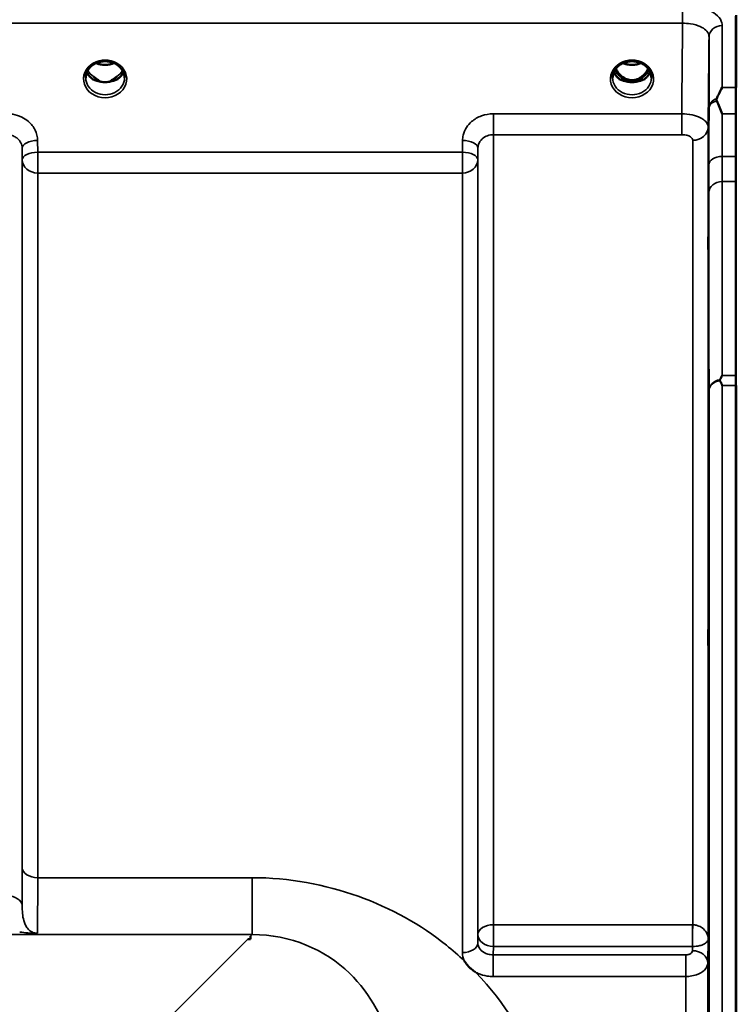
# Model space of a CAD drawing. Units: millimetres. Extents: x 0 to 9900, y 0 to 7000.
# Drawn here: x 2458 to 2620, y 3079 to 3302 of the extents above; entities that cross this region are included whole.
import ezdxf

# ---------------------------------------------------------------- set-up
doc = ezdxf.new("R2010")
doc.units = ezdxf.units.MM
doc.header["$LTSCALE"] = 33.333333
doc.layers.add('Visible (ISO)', color=7, linetype='Continuous', lineweight=50)
doc.layers.add('Visible Narrow (ISO)', color=7, linetype='Continuous', lineweight=35)

msp = doc.modelspace()

# ---------------------------------------------------------------- linework, layer by layer
at = {"layer": 'Visible (ISO)'}
for p, q in [((2620.11, 3302.86), (2620.11, 1890.83)), ((2620.19, 3303.06), (2620.19, 3286.67)), ((2474.72, 3288.34), (2475.64, 3288.34)), ((2475.64, 3288.09), (2475.6, 3288.09)), ((2475.64, 3288.34), (2475.64, 3288.09)), ((2478.44, 3288.34), (2479.35, 3288.34)), ((2478.44, 3288.34), (2478.44, 3288.09)), ((2478.47, 3288.09), (2478.44, 3288.09)), ((2594.22, 3288.34), (2595.26, 3288.34)), ((2595.26, 3288.09), (2595.1, 3288.09)), ((2595.26, 3288.34), (2595.26, 3288.09)), ((2597.82, 3288.34), (2598.85, 3288.34)), ((2597.82, 3288.34), (2597.82, 3288.09)), ((2597.97, 3288.09), (2597.82, 3288.09)), ((2620.19, 3219.09), (2620.19, 1974.6)), ((2510.04, 3094.13), (2510.04, 3093.48)), ((2510.04, 3093.48), (2509.39, 3093.48)), ((2510.04, 3093.48), (2510.04, 3093.47))]:
    msp.add_line(p, q, dxfattribs=at)
for centre, major_axis, ratio, start_param, end_param in [((2596.54, 3293.67), (0, 5.58), 0.770038, 2.094422, 2.498104), ((2596.54, 3293.67), (0, 5.58), 0.770038, 3.785081, 4.188764), ((2477.04, 3293.76), (0, 5.71), 0.770038, 2.598514, 2.817367), ((2477.04, 3291.71), (-4.4, 0), 0.866025, 1.246571, 1.895022), ((2477.04, 3293.76), (0, 5.71), 0.770038, 3.465818, 3.684789), ((2596.54, 3293.67), (0, 5.58), 0.770038, 2.498104, 2.839532), ((2596.54, 3291.65), (-4.3, 0), 0.866025, 1.268735, 1.872857), ((2596.54, 3293.67), (0, 5.58), 0.770038, 3.443654, 3.785081), ((2477.04, 3291.71), (4.4, 0), 0.866025, 4.492192, 4.932586), ((2596.54, 3291.71), (4.4, 0), 0.866025, 4.492192, 4.932586), ((2509.39, 3053.7), (40.22, 0), 0.989133, 1.554726, 1.570796)]:
    msp.add_ellipse(centre, major_axis=major_axis, ratio=ratio, start_param=start_param, end_param=end_param, dxfattribs=at)
for points, knots in [([(2474.56, 3291.99), (2474.85, 3292.16), (2475.16, 3292.3), (2475.82, 3292.51), (2476.16, 3292.58), (2476.86, 3292.65), (2477.21, 3292.65), (2477.91, 3292.58), (2478.26, 3292.51), (2478.91, 3292.3), (2479.23, 3292.16), (2479.52, 3291.99)], [-0.591429, -0.591429, -0.591429, -0.591429, -0.354857, -0.354857, -0.118286, -0.118286, 0.118286, 0.118286, 0.354857, 0.354857, 0.591429, 0.591429, 0.591429, 0.591429]), ([(2594.06, 3291.99), (2594.35, 3292.16), (2594.66, 3292.3), (2595.32, 3292.51), (2595.66, 3292.58), (2596.36, 3292.65), (2596.71, 3292.65), (2597.41, 3292.58), (2597.76, 3292.51), (2598.41, 3292.3), (2598.73, 3292.16), (2599.02, 3291.99)], [-0.591429, -0.591429, -0.591429, -0.591429, -0.354857, -0.354857, -0.118286, -0.118286, 0.118286, 0.118286, 0.354857, 0.354857, 0.591429, 0.591429, 0.591429, 0.591429]), ([(2472.64, 3288.88), (2472.64, 3289.12), (2472.66, 3289.36), (2472.77, 3289.83), (2472.85, 3290.07), (2473.07, 3290.52), (2473.2, 3290.73), (2473.51, 3291.14), (2473.69, 3291.34), (2474.1, 3291.69), (2474.32, 3291.85), (2474.56, 3291.99)], [1.5707963, 1.5707963, 1.5707963, 1.5707963, 1.7666699, 1.7666699, 1.9625434, 1.9625434, 2.1584169, 2.1584169, 2.3542904, 2.3542904, 2.5501639, 2.5501639, 2.5501639, 2.5501639]), ([(2475.02, 3292.22), (2475.28, 3292.11), (2475.56, 3292.02), (2476.29, 3291.84), (2476.76, 3291.8), (2477.69, 3291.83), (2478.15, 3291.91), (2478.74, 3292.1), (2478.9, 3292.16), (2479.05, 3292.22)], [0.4891808, 0.4891808, 0.4891808, 0.4891808, 0.5772423, 0.5772423, 0.7167004, 0.7167004, 0.8547813, 0.8547813, 0.9067155, 0.9067155, 0.9067155, 0.9067155]), ([(2479.52, 3291.99), (2479.76, 3291.85), (2479.98, 3291.69), (2480.38, 3291.34), (2480.56, 3291.14), (2480.87, 3290.73), (2481.01, 3290.52), (2481.22, 3290.07), (2481.3, 3289.83), (2481.41, 3289.36), (2481.44, 3289.12), (2481.44, 3288.88)], [-2.5501639, -2.5501639, -2.5501639, -2.5501639, -2.3542904, -2.3542904, -2.1584169, -2.1584169, -1.9625434, -1.9625434, -1.7666699, -1.7666699, -1.5707963, -1.5707963, -1.5707963, -1.5707963]), ([(2592.14, 3288.88), (2592.14, 3289.12), (2592.16, 3289.36), (2592.27, 3289.83), (2592.35, 3290.07), (2592.57, 3290.52), (2592.7, 3290.73), (2593.01, 3291.14), (2593.19, 3291.34), (2593.6, 3291.69), (2593.82, 3291.85), (2594.06, 3291.99)], [1.5707963, 1.5707963, 1.5707963, 1.5707963, 1.7666699, 1.7666699, 1.9625434, 1.9625434, 2.1584169, 2.1584169, 2.3542904, 2.3542904, 2.5501639, 2.5501639, 2.5501639, 2.5501639]), ([(2592.87, 3290.96), (2593.05, 3290.6), (2593.26, 3290.25), (2593.91, 3289.43), (2594.36, 3289.05), (2595.16, 3288.61), (2595.53, 3288.47), (2596.18, 3288.35), (2596.44, 3288.34), (2596.85, 3288.36), (2597, 3288.37), (2597.45, 3288.45), (2597.87, 3288.57), (2598.64, 3289.03), (2599.07, 3289.33), (2599.76, 3290.18), (2600, 3290.55), (2600.2, 3290.96)], [-3.19136, -3.19136, -3.19136, -3.19136, -2.781305, -2.781305, -2.121657, -2.121657, -1.623468, -1.623468, -1.290099, -1.290099, -1.103515, -1.103515, -0.709696, -0.709696, -0.464379, -0.464379, -0.316326, -0.316326, -0.316326, -0.316326]), ([(2594.52, 3292.22), (2594.78, 3292.11), (2595.06, 3292.02), (2595.79, 3291.84), (2596.26, 3291.8), (2597.19, 3291.83), (2597.65, 3291.91), (2598.24, 3292.1), (2598.4, 3292.16), (2598.55, 3292.22)], [0.4892106, 0.4892106, 0.4892106, 0.4892106, 0.5772409, 0.5772409, 0.7166995, 0.7166995, 0.8547802, 0.8547802, 0.906743, 0.906743, 0.906743, 0.906743]), ([(2599.02, 3291.99), (2599.26, 3291.85), (2599.48, 3291.69), (2599.88, 3291.34), (2600.06, 3291.14), (2600.37, 3290.73), (2600.51, 3290.52), (2600.72, 3290.07), (2600.8, 3289.83), (2600.91, 3289.36), (2600.94, 3289.12), (2600.94, 3288.88)], [-2.5501639, -2.5501639, -2.5501639, -2.5501639, -2.3542904, -2.3542904, -2.1584169, -2.1584169, -1.9625434, -1.9625434, -1.7666699, -1.7666699, -1.5707963, -1.5707963, -1.5707963, -1.5707963]), ([(2472.9, 3290.17), (2472.98, 3289.99), (2473.08, 3289.82), (2473.31, 3289.46), (2473.45, 3289.28), (2473.76, 3288.95), (2473.93, 3288.8), (2474.12, 3288.65)], [3.4983652, 3.4983652, 3.4983652, 3.4983652, 3.6540723, 3.6540723, 3.8248989, 3.8248989, 3.9957255, 3.9957255, 3.9957255, 3.9957255]), ([(2474.66, 3288.37), (2474.62, 3288.38), (2474.58, 3288.4), (2474.5, 3288.43), (2474.47, 3288.45), (2474.39, 3288.48), (2474.36, 3288.5), (2474.28, 3288.54), (2474.25, 3288.56), (2474.18, 3288.61), (2474.15, 3288.63), (2474.12, 3288.65)], [0.08733556, 0.08733556, 0.08733556, 0.08733556, 0.10320999, 0.10320999, 0.11908442, 0.11908442, 0.13495885, 0.13495885, 0.15083328, 0.15083328, 0.16670771, 0.16670771, 0.16670771, 0.16670771]), ([(2474.15, 3288.58), (2474.15, 3288.58), (2474.15, 3288.58), (2474.39, 3288.46), (2474.65, 3288.36), (2475.07, 3288.23), (2475.2, 3288.19), (2475.34, 3288.16)], [-0.1468964, -0.1468964, -0.1468964, -0.1468964, -0.1462513, -0.1462513, -0.0457698, -0.0457698, 0, 0, 0, 0]), ([(2474.76, 3288.87), (2474.72, 3288.9), (2474.68, 3288.93), (2474.56, 3289.02), (2474.48, 3289.09), (2474.4, 3289.16), (2474.4, 3289.16), (2474.4, 3289.16)], [-0.04739397, -0.04739397, -0.04739397, -0.04739397, -0.03212113, -0.03212113, 0, 0, 0.00036757, 0.00036757, 0.00036757, 0.00036757]), ([(2475.34, 3288.16), (2475.41, 3288.14), (2475.48, 3288.12), (2475.71, 3288.07), (2475.89, 3288.02), (2476.08, 3287.99)], [0.07589259, 0.07589259, 0.07589259, 0.07589259, 0.09745555, 0.09745555, 0.14962037, 0.14962037, 0.14962037, 0.14962037]), ([(2478, 3287.99), (2478.18, 3288.02), (2478.36, 3288.07), (2478.59, 3288.12), (2478.66, 3288.14), (2478.73, 3288.16)], [0.33133736, 0.33133736, 0.33133736, 0.33133736, 0.38350218, 0.38350218, 0.40506514, 0.40506514, 0.40506514, 0.40506514]), ([(2478.73, 3288.16), (2478.87, 3288.2), (2479.01, 3288.23), (2479.26, 3288.31), (2479.38, 3288.35), (2479.65, 3288.45), (2479.79, 3288.51), (2479.92, 3288.58), (2479.93, 3288.58), (2479.93, 3288.58)], [-0.1476898, -0.1476898, -0.1476898, -0.1476898, -0.1008834, -0.1008834, -0.0573161, -0.0573161, 0, 0, 0.0006504, 0.0006504, 0.0006504, 0.0006504]), ([(2479.68, 3289.16), (2479.68, 3289.16), (2479.68, 3289.16), (2479.59, 3289.09), (2479.51, 3289.02), (2479.39, 3288.93), (2479.35, 3288.9), (2479.31, 3288.87)], [-0.04576902, -0.04576902, -0.04576902, -0.04576902, -0.04542181, -0.04542181, -0.01481015, -0.01481015, 0, 0, 0, 0]), ([(2479.95, 3288.65), (2479.92, 3288.63), (2479.89, 3288.61), (2479.82, 3288.56), (2479.79, 3288.54), (2479.72, 3288.5), (2479.68, 3288.48), (2479.61, 3288.45), (2479.57, 3288.43), (2479.49, 3288.4), (2479.45, 3288.38), (2479.41, 3288.37)], [0, 0, 0, 0, 0.01580541, 0.01580541, 0.03161082, 0.03161082, 0.04741623, 0.04741623, 0.06322164, 0.06322164, 0.07902705, 0.07902705, 0.07902705, 0.07902705]), ([(2479.95, 3288.65), (2480.14, 3288.8), (2480.32, 3288.95), (2480.63, 3289.28), (2480.77, 3289.46), (2481, 3289.82), (2481.09, 3289.99), (2481.17, 3290.17)], [5.4290525, 5.4290525, 5.4290525, 5.4290525, 5.599879, 5.599879, 5.7707056, 5.7707056, 5.9264128, 5.9264128, 5.9264128, 5.9264128]), ([(2592.4, 3290.17), (2592.48, 3289.99), (2592.58, 3289.82), (2592.81, 3289.46), (2592.95, 3289.28), (2593.26, 3288.95), (2593.43, 3288.8), (2593.62, 3288.65)], [3.4983652, 3.4983652, 3.4983652, 3.4983652, 3.6540723, 3.6540723, 3.8248989, 3.8248989, 3.9957255, 3.9957255, 3.9957255, 3.9957255]), ([(2594.16, 3288.37), (2594.12, 3288.38), (2594.08, 3288.4), (2594, 3288.43), (2593.97, 3288.45), (2593.89, 3288.48), (2593.86, 3288.5), (2593.78, 3288.54), (2593.75, 3288.56), (2593.68, 3288.61), (2593.65, 3288.63), (2593.62, 3288.65)], [0.08733556, 0.08733556, 0.08733556, 0.08733556, 0.10320999, 0.10320999, 0.11908442, 0.11908442, 0.13495885, 0.13495885, 0.15083328, 0.15083328, 0.16670771, 0.16670771, 0.16670771, 0.16670771]), ([(2593.65, 3288.58), (2593.65, 3288.58), (2593.65, 3288.58), (2593.89, 3288.46), (2594.15, 3288.36), (2594.57, 3288.23), (2594.7, 3288.19), (2594.84, 3288.16)], [-0.1468964, -0.1468964, -0.1468964, -0.1468964, -0.1462513, -0.1462513, -0.0457698, -0.0457698, 0, 0, 0, 0]), ([(2594.84, 3288.16), (2594.91, 3288.14), (2594.98, 3288.12), (2595.21, 3288.07), (2595.39, 3288.02), (2595.58, 3287.99)], [0.07589259, 0.07589259, 0.07589259, 0.07589259, 0.09745555, 0.09745555, 0.14962037, 0.14962037, 0.14962037, 0.14962037]), ([(2597.5, 3287.99), (2597.68, 3288.02), (2597.86, 3288.07), (2598.09, 3288.12), (2598.16, 3288.14), (2598.23, 3288.16)], [0.33133736, 0.33133736, 0.33133736, 0.33133736, 0.38350218, 0.38350218, 0.40506514, 0.40506514, 0.40506514, 0.40506514]), ([(2598.23, 3288.16), (2598.37, 3288.2), (2598.51, 3288.23), (2598.76, 3288.31), (2598.88, 3288.35), (2599.15, 3288.45), (2599.29, 3288.51), (2599.42, 3288.58), (2599.43, 3288.58), (2599.43, 3288.58)], [-0.14769, -0.14769, -0.14769, -0.14769, -0.1008835, -0.1008835, -0.0573161, -0.0573161, 0, 0, 0.0006504, 0.0006504, 0.0006504, 0.0006504]), ([(2599.45, 3288.65), (2599.42, 3288.63), (2599.39, 3288.61), (2599.32, 3288.56), (2599.29, 3288.54), (2599.22, 3288.5), (2599.18, 3288.48), (2599.11, 3288.45), (2599.07, 3288.43), (2598.99, 3288.4), (2598.95, 3288.38), (2598.91, 3288.37)], [0, 0, 0, 0, 0.01580541, 0.01580541, 0.03161082, 0.03161082, 0.04741623, 0.04741623, 0.06322164, 0.06322164, 0.07902705, 0.07902705, 0.07902705, 0.07902705]), ([(2599.45, 3288.65), (2599.64, 3288.8), (2599.82, 3288.95), (2600.13, 3289.28), (2600.27, 3289.46), (2600.5, 3289.82), (2600.59, 3289.99), (2600.67, 3290.17)], [5.4290525, 5.4290525, 5.4290525, 5.4290525, 5.599879, 5.599879, 5.7707056, 5.7707056, 5.9264128, 5.9264128, 5.9264128, 5.9264128]), ([(2615.75, 3284.18), (2615.88, 3284.47), (2616, 3284.75), (2616.42, 3285.6), (2616.71, 3286.15), (2617.01, 3286.66), (2617.01, 3286.67), (2617.01, 3286.67)], [-0.4322011, -0.4322011, -0.4322011, -0.4322011, -0.2960492, -0.2960492, 0, 0, 0.002571, 0.002571, 0.002571, 0.002571]), ([(2615.75, 3283.65), (2615.71, 3283.74), (2615.69, 3283.84), (2615.69, 3284.01), (2615.71, 3284.1), (2615.75, 3284.18)], [0.16275326, 0.16275326, 0.16275326, 0.16275326, 0.20122772, 0.20122772, 0.23935146, 0.23935146, 0.23935146, 0.23935146]), ([(2617, 3280.72), (2617, 3280.72), (2617, 3280.72), (2616.57, 3281.76), (2616.15, 3282.74), (2615.75, 3283.65)], [-0.4263385, -0.4263385, -0.4263385, -0.4263385, -0.4244212, -0.4244212, 0, 0, 0, 0]), ([(2613.88, 3251.76), (2613.88, 3251.32), (2613.87, 3250.92), (2613.87, 3250.32), (2613.86, 3250.12), (2613.85, 3249.94), (2613.85, 3249.94), (2613.85, 3250.19), (2613.85, 3250.43), (2613.85, 3251.04), (2613.85, 3251.45), (2613.85, 3252.4), (2613.85, 3252.94), (2613.86, 3253.99), (2613.87, 3254.57), (2613.87, 3255.67), (2613.88, 3256.2), (2613.89, 3257.07), (2613.89, 3257.48), (2613.9, 3258.1), (2613.91, 3258.3), (2613.91, 3258.49), (2613.92, 3258.49), (2613.92, 3258.24), (2613.92, 3258), (2613.92, 3257.39), (2613.92, 3256.97), (2613.92, 3256.01), (2613.91, 3255.47), (2613.91, 3254.41), (2613.9, 3253.83), (2613.89, 3252.72), (2613.89, 3252.2), (2613.88, 3251.76)], [0, 0, 0, 0, 0.159533, 0.159533, 0.319067, 0.319067, 0.478594, 0.478594, 0.63812, 0.63812, 0.797647, 0.797647, 0.957174, 0.957174, 1.116707, 1.116707, 1.276241, 1.276241, 1.436902, 1.436902, 1.597564, 1.597564, 1.758222, 1.758222, 1.918881, 1.918881, 2.079539, 2.079539, 2.240197, 2.240197, 2.400859, 2.400859, 2.56152, 2.56152, 2.56152, 2.56152]), ([(2616.48, 3220.38), (2616.66, 3220.71), (2616.83, 3221.03), (2617, 3221.34), (2617.01, 3221.34), (2617.01, 3221.35)], [-0.1726209, -0.1726209, -0.1726209, -0.1726209, 0, 0, 0.0025267, 0.0025267, 0.0025267, 0.0025267]), ([(2616.48, 3220.17), (2616.47, 3220.2), (2616.46, 3220.24), (2616.46, 3220.31), (2616.47, 3220.35), (2616.48, 3220.38)], [0.06771303, 0.06771303, 0.06771303, 0.06771303, 0.08486206, 0.08486206, 0.10225143, 0.10225143, 0.10225143, 0.10225143]), ([(2617.01, 3219.09), (2617.01, 3219.1), (2617.01, 3219.1), (2616.85, 3219.44), (2616.69, 3219.76), (2616.52, 3220.1), (2616.5, 3220.14), (2616.48, 3220.17)], [-0.3128998, -0.3128998, -0.3128998, -0.3128998, -0.3114756, -0.3114756, -0.1504637, -0.1504637, -0.1344447, -0.1344447, -0.1344447, -0.1344447]), ([(2613.88, 3161.28), (2613.88, 3160.9), (2613.87, 3160.58), (2613.87, 3160.15), (2613.86, 3160.05), (2613.85, 3160.05), (2613.85, 3160.16), (2613.85, 3160.59), (2613.85, 3160.92), (2613.85, 3161.67), (2613.85, 3162.14), (2613.85, 3163.19), (2613.85, 3163.75), (2613.86, 3164.82), (2613.87, 3165.39), (2613.87, 3166.43), (2613.88, 3166.91), (2613.89, 3167.67), (2613.89, 3168), (2613.9, 3168.44), (2613.91, 3168.55), (2613.91, 3168.55), (2613.92, 3168.44), (2613.92, 3168.01), (2613.92, 3167.68), (2613.92, 3166.92), (2613.92, 3166.44), (2613.92, 3165.39), (2613.91, 3164.82), (2613.91, 3163.75), (2613.9, 3163.18), (2613.89, 3162.13), (2613.89, 3161.65), (2613.88, 3161.28)], [0, 0, 0, 0, 0.159533, 0.159533, 0.319067, 0.319067, 0.478594, 0.478594, 0.63812, 0.63812, 0.797647, 0.797647, 0.957174, 0.957174, 1.116707, 1.116707, 1.276241, 1.276241, 1.436902, 1.436902, 1.597564, 1.597564, 1.758222, 1.758222, 1.918881, 1.918881, 2.079539, 2.079539, 2.240197, 2.240197, 2.400859, 2.400859, 2.56152, 2.56152, 2.56152, 2.56152]), ([(2561.13, 3085.94), (2561.11, 3085.96), (2561.08, 3085.98), (2560.73, 3086.2), (2560.42, 3086.42), (2559.93, 3086.83), (2559.73, 3087.01), (2559.36, 3087.39), (2559.19, 3087.59), (2558.84, 3088.03), (2558.67, 3088.26), (2558.51, 3088.53), (2558.5, 3088.56), (2558.48, 3088.58)], [-0.4245765, -0.4245765, -0.4245765, -0.4245765, -0.4143461, -0.4143461, -0.2889485, -0.2889485, -0.1974661, -0.1974661, -0.1049328, -0.1049328, 0, 0, 0.0100393, 0.0100393, 0.0100393, 0.0100393])]:
    msp.add_open_spline(points, degree=3, knots=knots, dxfattribs=at)
at = {"layer": 'Visible Narrow (ISO)'}
for p, q in [((2608.01, 3305.34), (2608.01, 3301.27)), ((1632.06, 3301.27), (2608.01, 3301.27)), ((2617.01, 3300.75), (2617.01, 3286.67)), ((2614.01, 3281.92), (2614.01, 3298.19)), ((2474.61, 3288.95), (2474.61, 3288.95)), ((2617.01, 3286.67), (2620.19, 3286.67)), ((2607.81, 3280.71), (2565.09, 3280.71)), ((2565.09, 3280.71), (2565.09, 3275.98)), ((2607.81, 3280.71), (2607.81, 3275.98)), ((2620.11, 3280.72), (2617, 3280.72)), ((2613.81, 3277.68), (2613.81, 3093.47)), ((2461.76, 3272.01), (2461.73, 3274.67)), ((2558.09, 3274.67), (2558.07, 3272.01)), ((2565.09, 3275.98), (2607.81, 3275.98)), ((2565.09, 3275.98), (2565.09, 3096.73)), ((2610.31, 3096.73), (2610.31, 3274.71)), ((2458.23, 3272.92), (2458.26, 3270.26)), ((2458.23, 3272.92), (2458.23, 3101.08)), ((2561.57, 3270.26), (2561.59, 3272.92)), ((2561.59, 3094.54), (2561.59, 3272.92)), ((2458.26, 3109.69), (2458.26, 3270.26)), ((2558.07, 3272.01), (2461.76, 3272.01)), ((2461.76, 3267.28), (2461.76, 3272.01)), ((2558.07, 3272.01), (2558.07, 3267.28)), ((2561.57, 3270.26), (2561.57, 3092.61)), ((2620.11, 3271.06), (2616.97, 3271.06)), ((2461.76, 3267.28), (2558.07, 3267.28)), ((2461.76, 3267.28), (2461.76, 3107.42)), ((2558.07, 3090.42), (2558.07, 3267.28)), ((2616.96, 3265.33), (2620.11, 3265.33)), ((2617.01, 3221.35), (2620.11, 3221.35)), ((2620.19, 3219.09), (2617.01, 3219.09)), ((2617.01, 3219.09), (2617.01, 1974.6)), ((2614.01, 1975.75), (2614.01, 3217.94)), ((2510.41, 3107.42), (2461.76, 3107.42)), ((2510.41, 3107.42), (2510.41, 3094.5)), ((2610.24, 3096.73), (2565.09, 3096.73)), ((2565.09, 3091.8), (2565.09, 3096.73)), ((2610.24, 3096.73), (2610.24, 3091.8)), ((1729.66, 3094.5), (2510.41, 3094.5)), ((2510.41, 3094.5), (2510.04, 3094.13)), ((2561.59, 3094.54), (2561.57, 3092.61)), ((2509.39, 3093.48), (2460.51, 3044.6)), ((2565.07, 3089.91), (2565.09, 3091.8)), ((2565.09, 3091.8), (2610.24, 3091.8)), ((2610.24, 3091.8), (2610.23, 3090.85)), ((2613.73, 3088.11), (2613.81, 3093.47)), ((2565.07, 3089.91), (2565.07, 3085)), ((2608.73, 3089.91), (2565.07, 3089.91)), ((2608.73, 3085), (2608.73, 3089.91)), ((2613.73, 3088.11), (2613.73, 2105.58)), ((2565.07, 3085), (2608.73, 3085)), ((2608.73, 2108.69), (2608.73, 3085))]:
    msp.add_line(p, q, dxfattribs=at)
for centre, major_axis, ratio, start_param, end_param in [((2617.01, 3298.17), (-3, 0), 0.858415, 4.712389, 6.274459), ((2477.04, 3288.63), (-4.9, 0), 0.870389, 4.134453, 5.290325), ((2596.54, 3288.63), (-4.9, 0), 0.870389, 4.134453, 5.290325), ((2477.04, 3288.63), (4.9, 0), 0.870389, 2.148732, 7.276046), ((2477.04, 3292.21), (-4.4, 0), 0.866025, 0.454862, 0.927308), ((2477.04, 3295.53), (4.4, 0), 0.861166, 4.2191, 5.205678), ((2477.04, 3292.21), (-4.4, 0), 0.866025, 2.214285, 2.68673), ((2596.54, 3288.63), (4.9, 0), 0.870389, 2.148732, 7.276046), ((2596.54, 3292.21), (-4.4, 0), 0.866025, 0.454862, 0.927308), ((2596.54, 3293.69), (0, 5.67), 0.775912, 2.106508, 2.498104), ((2596.54, 3295.53), (4.4, 0), 0.861166, 4.2191, 5.205678), ((2596.54, 3293.69), (0, 5.67), 0.775912, 3.785081, 4.176677), ((2596.54, 3292.21), (-4.4, 0), 0.866025, 2.214285, 2.68673), ((2477.04, 3288.88), (-4.4, 0), 0.870885, 0, 3.141593), ((2477.04, 3291.46), (-4.4, 0), 0.866025, 0.347229, 0.854133), ((2473.82, 3288.26), (0.301, 0.399), 0.328436, 5.872603, 6.283185), ((2477.04, 3291.46), (4.4, 0), 0.866025, 5.429052, 5.935956), ((2480.26, 3288.26), (-0.301, 0.399), 0.328436, 0, 0.410582), ((2596.54, 3288.88), (-4.4, 0), 0.870885, 0, 3.141593), ((2596.54, 3291.46), (-4.4, 0), 0.866025, 0.347229, 0.854133), ((2593.32, 3288.26), (0.301, 0.399), 0.328436, 5.872603, 6.283185), ((2593.96, 3289.23), (-0.0698, -0.0716), 0.132759, 0.415422, 1.435322), ((2596.54, 3294.02), (0, -5.67), 0.775912, 5.841403, 6.730272), ((2599.12, 3289.23), (0.0698, -0.0716), 0.132759, 4.847863, 5.867763), ((2596.54, 3291.46), (4.4, 0), 0.866025, 5.429052, 5.935956), ((2599.76, 3288.26), (-0.301, 0.399), 0.328436, 0, 0.410582), ((2617.01, 3281.9), (-3, 0), 0.838503, 5.146037, 6.274459), ((2617.01, 3281.9), (-3, 0.01), 0.642785, 5.147789, 6.276978), ((2610.31, 3277.71), (3.5, 0), 0.858053, 4.712389, 6.274459), ((2461.73, 3272.95), (-3.5, -0.04), 0.492405, 4.707453, 6.278062), ((2558.09, 3272.95), (3.5, -0.04), 0.492405, 0.005124, 1.575732), ((2461.76, 3270.29), (-3.5, -0.04), 0.492405, 4.707453, 6.278061), ((2461.76, 3270.29), (-3.5, 0), 0.859528, 0.008727, 1.570796), ((2558.07, 3270.29), (3.5, -0.04), 0.492405, 0.005124, 1.575732), ((2558.07, 3270.29), (3.5, 0), 0.859528, 4.712389, 6.274459), ((2616.97, 3269.13), (-3, 0.01), 0.642786, 4.71439, 6.276792), ((2616.96, 3262.82), (-3, 0), 0.833886, 4.712089, 6.274161), ((2617.01, 3217.92), (-3, -0.01), 0.833885, 4.887148, 6.272913), ((2617.01, 3217.92), (-3, 0), 0.760192, 4.889019, 6.274459), ((2461.76, 3109.71), (-3.5, 0), 0.654583, 0.008727, 1.570796), ((2454.73, 3101.06), (3.5, 0), 0.641091, 0.008727, 1.570796), ((2565.09, 3094.52), (-3.5, 0), 0.632772, 4.712389, 6.274459), ((2610.31, 3094.52), (0.02, 3.5), 0.005522, 0.885687, 2.460857), ((2565.09, 3094.52), (-3.5, 0.05), 0.777116, 0.010737, 1.581572), ((2558.07, 3092.63), (3.5, 0), 0.632786, 4.712389, 6.274459), ((2610.23, 3088.13), (3.5, -0.05), 0.777116, 0.010815, 1.581572)]:
    msp.add_ellipse(centre, major_axis=major_axis, ratio=ratio, start_param=start_param, end_param=end_param, dxfattribs=at)
for points, knots in [([(2617.01, 3300.75), (2617.01, 3300.94), (2616.99, 3301.13), (2616.8, 3301.9), (2616.45, 3302.45), (2615.42, 3303.41), (2614.78, 3303.82), (2613.08, 3304.6), (2611.92, 3304.94), (2609.82, 3305.27), (2608.91, 3305.34), (2608.01, 3305.34)], [0, 0, 0, 0, 0.111456, 0.111456, 0.450677, 0.450677, 0.750454, 0.750454, 1.137372, 1.137372, 1.406382, 1.406382, 1.406382, 1.406382]), ([(2608.01, 3301.27), (2608.61, 3301.27), (2609.22, 3301.22), (2610.62, 3301.01), (2611.39, 3300.79), (2612.53, 3300.27), (2612.95, 3299.99), (2613.64, 3299.35), (2613.87, 3298.97), (2614, 3298.45), (2614.01, 3298.32), (2614.01, 3298.19)], [-1.406382, -1.406382, -1.406382, -1.406382, -1.137372, -1.137372, -0.750454, -0.750454, -0.450677, -0.450677, -0.111456, -0.111456, 0, 0, 0, 0]), ([(2474.36, 3292.2), (2474.45, 3292.21), (2474.53, 3292.21), (2474.66, 3292.2), (2474.7, 3292.19), (2474.75, 3292.16), (2474.74, 3292.13), (2474.7, 3292.08), (2474.66, 3292.05), (2474.59, 3292.01), (2474.58, 3292), (2474.56, 3291.99)], [0, 0, 0, 0, 0.02681436, 0.02681436, 0.04334791, 0.04334791, 0.06041366, 0.06041366, 0.08457, 0.08457, 0.09308266, 0.09308266, 0.09308266, 0.09308266]), ([(2479.52, 3291.99), (2479.48, 3292.01), (2479.45, 3292.03), (2479.42, 3292.05), (2479.39, 3292.07), (2479.36, 3292.09), (2479.32, 3292.14), (2479.33, 3292.18), (2479.44, 3292.21), (2479.5, 3292.21), (2479.61, 3292.21), (2479.66, 3292.21), (2479.71, 3292.2)], [0.05907673, 0.05907673, 0.05907673, 0.05907673, 0.07607969, 0.07607969, 0.07607969, 0.09174573, 0.09174573, 0.11681139, 0.11681139, 0.1362359, 0.1362359, 0.15215939, 0.15215939, 0.15215939, 0.15215939]), ([(2593.86, 3292.2), (2593.95, 3292.21), (2594.03, 3292.21), (2594.16, 3292.2), (2594.2, 3292.19), (2594.25, 3292.16), (2594.24, 3292.13), (2594.2, 3292.08), (2594.16, 3292.05), (2594.09, 3292.01), (2594.08, 3292), (2594.06, 3291.99)], [0, 0, 0, 0, 0.02681436, 0.02681436, 0.04334791, 0.04334791, 0.06041366, 0.06041366, 0.08457, 0.08457, 0.09308266, 0.09308266, 0.09308266, 0.09308266]), ([(2599.02, 3291.99), (2598.98, 3292.01), (2598.95, 3292.03), (2598.92, 3292.05), (2598.89, 3292.07), (2598.86, 3292.09), (2598.82, 3292.14), (2598.83, 3292.18), (2598.94, 3292.21), (2599, 3292.21), (2599.11, 3292.21), (2599.16, 3292.21), (2599.21, 3292.2)], [0.05907673, 0.05907673, 0.05907673, 0.05907673, 0.07607969, 0.07607969, 0.07607969, 0.09174573, 0.09174573, 0.11681139, 0.11681139, 0.1362359, 0.1362359, 0.15215939, 0.15215939, 0.15215939, 0.15215939]), ([(2474.4, 3289.16), (2474.47, 3289.09), (2474.57, 3289), (2474.68, 3288.88), (2474.73, 3288.82), (2474.77, 3288.77), (2474.81, 3288.71), (2474.85, 3288.65), (2474.87, 3288.56), (2474.85, 3288.48), (2474.76, 3288.41), (2474.68, 3288.39), (2474.62, 3288.38)], [0, 0, 0, 0, 0.0303118, 0.0404157, 0.0505197, 0.0555716, 0.0606236, 0.0707275, 0.0808315, 0.0909354, 0.1010393, 0.1186478, 0.1186478, 0.1186478, 0.1186478]), ([(2474.71, 3288.35), (2474.74, 3288.36), (2474.8, 3288.39), (2474.88, 3288.46), (2474.9, 3288.56), (2474.88, 3288.66), (2474.85, 3288.73), (2474.82, 3288.79), (2474.79, 3288.83), (2474.77, 3288.86), (2474.76, 3288.87)], [-0.11109016, -0.11109016, -0.11109016, -0.11109016, -0.10103933, -0.0909354, -0.08083147, -0.07072753, -0.0606236, -0.05557163, -0.05051967, -0.04612689, -0.04612689, -0.04612689, -0.04612689]), ([(2479.31, 3288.87), (2479.28, 3288.83), (2479.22, 3288.73), (2479.17, 3288.61), (2479.18, 3288.51), (2479.21, 3288.45), (2479.28, 3288.39), (2479.34, 3288.36), (2479.37, 3288.35)], [0.0460591, 0.0460591, 0.0460591, 0.0460591, 0.0606236, 0.08083147, 0.08588343, 0.0909354, 0.10103933, 0.11107853, 0.11107853, 0.11107853, 0.11107853]), ([(2479.45, 3288.38), (2479.42, 3288.38), (2479.39, 3288.39), (2479.36, 3288.4), (2479.34, 3288.41), (2479.32, 3288.41), (2479.3, 3288.42), (2479.29, 3288.43), (2479.28, 3288.44), (2479.27, 3288.44), (2479.26, 3288.45), (2479.24, 3288.47), (2479.23, 3288.48), (2479.23, 3288.48), (2479.23, 3288.49), (2479.23, 3288.49), (2479.22, 3288.5), (2479.22, 3288.51), (2479.22, 3288.52), (2479.21, 3288.53), (2479.21, 3288.54), (2479.21, 3288.55), (2479.21, 3288.55), (2479.21, 3288.56), (2479.21, 3288.56), (2479.21, 3288.59), (2479.22, 3288.61), (2479.23, 3288.64), (2479.24, 3288.67), (2479.26, 3288.7), (2479.28, 3288.73), (2479.31, 3288.78), (2479.35, 3288.83), (2479.4, 3288.88), (2479.43, 3288.91), (2479.46, 3288.95), (2479.5, 3288.99), (2479.56, 3289.04), (2479.62, 3289.1), (2479.68, 3289.16)], [-0.1186158, -0.1186158, -0.1186158, -0.1186158, -0.1080593, -0.1080593, -0.1080593, -0.1010527, -0.1010527, -0.1010527, -0.0972711, -0.0972711, -0.0972711, -0.0909498, -0.0909498, -0.0909498, -0.089661, -0.089661, -0.089661, -0.0858797, -0.0858797, -0.0858797, -0.0820717, -0.0820717, -0.0820717, -0.0808053, -0.0808053, -0.0808053, -0.0717654, -0.0717654, -0.0717654, -0.0606699, -0.0606699, -0.0606699, -0.0404362, -0.0404362, -0.0404362, -0.0252718, -0.0252718, -0.0252718, 0, 0, 0, 0]), ([(2593.9, 3289.16), (2593.97, 3289.09), (2594.07, 3289), (2594.18, 3288.88), (2594.23, 3288.82), (2594.27, 3288.77), (2594.31, 3288.71), (2594.35, 3288.65), (2594.37, 3288.56), (2594.35, 3288.48), (2594.26, 3288.41), (2594.18, 3288.39), (2594.12, 3288.38)], [0, 0, 0, 0, 0.0303118, 0.0404157, 0.0505197, 0.0555716, 0.0606236, 0.0707275, 0.0808315, 0.0909354, 0.1010393, 0.1186478, 0.1186478, 0.1186478, 0.1186478]), ([(2594.21, 3288.35), (2594.24, 3288.36), (2594.3, 3288.39), (2594.38, 3288.46), (2594.4, 3288.56), (2594.38, 3288.66), (2594.35, 3288.73), (2594.32, 3288.79), (2594.28, 3288.85), (2594.23, 3288.91), (2594.12, 3289.04), (2594.03, 3289.14), (2593.96, 3289.21)], [-0.1110902, -0.1110902, -0.1110902, -0.1110902, -0.1010393, -0.0909354, -0.0808315, -0.0707275, -0.0606236, -0.0555716, -0.0505197, -0.0404157, -0.0303118, 0, 0, 0, 0]), ([(2599.12, 3289.21), (2599.06, 3289.15), (2598.96, 3289.05), (2598.83, 3288.9), (2598.73, 3288.75), (2598.67, 3288.61), (2598.68, 3288.51), (2598.71, 3288.45), (2598.78, 3288.39), (2598.84, 3288.36), (2598.87, 3288.35)], [0, 0, 0, 0, 0.0252598, 0.0404157, 0.0606236, 0.0808315, 0.0858834, 0.0909354, 0.1010393, 0.1110785, 0.1110785, 0.1110785, 0.1110785]), ([(2598.95, 3288.38), (2598.92, 3288.38), (2598.89, 3288.39), (2598.86, 3288.4), (2598.84, 3288.41), (2598.82, 3288.41), (2598.8, 3288.42), (2598.79, 3288.43), (2598.78, 3288.44), (2598.77, 3288.44), (2598.76, 3288.45), (2598.74, 3288.47), (2598.73, 3288.48), (2598.73, 3288.48), (2598.73, 3288.49), (2598.73, 3288.49), (2598.72, 3288.5), (2598.72, 3288.51), (2598.72, 3288.52), (2598.71, 3288.53), (2598.71, 3288.54), (2598.71, 3288.55), (2598.71, 3288.55), (2598.71, 3288.56), (2598.71, 3288.56), (2598.71, 3288.59), (2598.72, 3288.61), (2598.73, 3288.64), (2598.74, 3288.67), (2598.76, 3288.7), (2598.78, 3288.73), (2598.81, 3288.78), (2598.85, 3288.83), (2598.9, 3288.88), (2598.93, 3288.91), (2598.96, 3288.95), (2599, 3288.99), (2599.06, 3289.04), (2599.12, 3289.1), (2599.18, 3289.16)], [-0.1186158, -0.1186158, -0.1186158, -0.1186158, -0.1080593, -0.1080593, -0.1080593, -0.1010527, -0.1010527, -0.1010527, -0.0972711, -0.0972711, -0.0972711, -0.0909498, -0.0909498, -0.0909498, -0.089661, -0.089661, -0.089661, -0.0858797, -0.0858797, -0.0858797, -0.0820717, -0.0820717, -0.0820717, -0.0808053, -0.0808053, -0.0808053, -0.0717654, -0.0717654, -0.0717654, -0.0606699, -0.0606699, -0.0606699, -0.0404362, -0.0404362, -0.0404362, -0.0252718, -0.0252718, -0.0252718, 0, 0, 0, 0]), ([(2614.01, 3281.92), (2614, 3279.8), (2614, 3277.67), (2613.98, 3273.41), (2613.98, 3271.28), (2613.97, 3269.15)], [-1.667072, -1.667072, -1.667072, -1.667072, -0.833536, -0.833536, 0, 0, 0, 0]), ([(2461.73, 3274.67), (2461.72, 3275.47), (2461.53, 3276.28), (2460.82, 3277.73), (2460.29, 3278.41), (2459.2, 3279.34), (2458.68, 3279.68), (2457.49, 3280.26), (2456.8, 3280.48), (2455.64, 3280.68), (2455.18, 3280.71), (2454.73, 3280.71)], [-1.086637, -1.086637, -1.086637, -1.086637, -0.812568, -0.812568, -0.541659, -0.541659, -0.352072, -0.352072, -0.135412, -0.135412, 0, 0, 0, 0]), ([(2565.09, 3280.71), (2564.18, 3280.71), (2563.25, 3280.55), (2561.58, 3279.95), (2560.8, 3279.49), (2559.71, 3278.55), (2559.32, 3278.1), (2558.64, 3277.07), (2558.39, 3276.47), (2558.15, 3275.46), (2558.1, 3275.07), (2558.09, 3274.67)], [-1.086637, -1.086637, -1.086637, -1.086637, -0.812859, -0.812859, -0.541961, -0.541961, -0.352309, -0.352309, -0.135503, -0.135503, 0, 0, 0, 0]), ([(2613.81, 3277.68), (2613.81, 3277.88), (2613.77, 3278.07), (2613.57, 3278.57), (2613.36, 3278.87), (2612.79, 3279.38), (2612.46, 3279.61), (2611.53, 3280.08), (2610.87, 3280.31), (2609.42, 3280.62), (2608.61, 3280.71), (2607.81, 3280.71)], [0, 0, 0, 0, 0.0483952, 0.0483952, 0.1258275, 0.1258275, 0.1935333, 0.1935333, 0.2902535, 0.2902535, 0.3906693, 0.3906693, 0.3906693, 0.3906693]), ([(2616.97, 3271.06), (2616.98, 3273.19), (2616.98, 3275.32), (2616.99, 3278.54), (2617, 3279.63), (2617, 3280.72)], [0, 0, 0, 0, 0.833536, 0.833536, 1.260514, 1.260514, 1.260514, 1.260514]), ([(2454.73, 3275.98), (2454.96, 3275.98), (2455.18, 3275.96), (2455.76, 3275.86), (2456.11, 3275.75), (2456.7, 3275.46), (2456.96, 3275.29), (2457.51, 3274.81), (2457.77, 3274.47), (2458.13, 3273.74), (2458.23, 3273.33), (2458.23, 3272.92)], [0, 0, 0, 0, 0.135412, 0.135412, 0.352072, 0.352072, 0.541659, 0.541659, 0.812568, 0.812568, 1.086637, 1.086637, 1.086637, 1.086637]), ([(2561.59, 3272.92), (2561.6, 3273.12), (2561.62, 3273.32), (2561.74, 3273.84), (2561.87, 3274.14), (2562.2, 3274.66), (2562.4, 3274.89), (2562.94, 3275.36), (2563.33, 3275.59), (2564.17, 3275.9), (2564.64, 3275.98), (2565.09, 3275.98)], [0, 0, 0, 0, 0.135503, 0.135503, 0.352309, 0.352309, 0.541961, 0.541961, 0.812859, 0.812859, 1.086637, 1.086637, 1.086637, 1.086637]), ([(2607.81, 3275.98), (2608.14, 3275.98), (2608.48, 3275.95), (2609.08, 3275.82), (2609.36, 3275.72), (2609.74, 3275.52), (2609.88, 3275.43), (2610.12, 3275.21), (2610.21, 3275.08), (2610.29, 3274.87), (2610.31, 3274.79), (2610.31, 3274.71)], [-0.3906693, -0.3906693, -0.3906693, -0.3906693, -0.2902535, -0.2902535, -0.1935333, -0.1935333, -0.1258275, -0.1258275, -0.0483952, -0.0483952, 0, 0, 0, 0]), ([(2616.96, 3265.33), (2616.96, 3266.12), (2616.96, 3267), (2616.96, 3268.92), (2616.97, 3269.96), (2616.97, 3271.06)], [-0.9470519, -0.9470519, -0.9470519, -0.9470519, -0.4735259, -0.4735259, 0, 0, 0, 0]), ([(2613.97, 3269.15), (2613.97, 3267.94), (2613.96, 3266.8), (2613.96, 3264.69), (2613.96, 3263.72), (2613.96, 3262.85)], [0, 0, 0, 0, 0.4735259, 0.4735259, 0.9470519, 0.9470519, 0.9470519, 0.9470519]), ([(2617.01, 3221.35), (2617, 3224.78), (2617, 3228.21), (2616.99, 3235.39), (2616.98, 3239.13), (2616.98, 3242.87), (2616.97, 3246.62), (2616.97, 3250.36), (2616.96, 3257.84), (2616.96, 3261.58), (2616.96, 3265.33)], [0.166982, 0.166982, 0.166982, 0.166982, 2.033893, 2.033893, 4.067787, 4.067787, 4.067787, 6.10168, 6.10168, 8.135574, 8.135574, 8.135574, 8.135574]), ([(2613.96, 3262.85), (2613.96, 3259.1), (2613.96, 3255.36), (2613.97, 3247.88), (2613.97, 3244.14), (2613.98, 3240.39), (2613.98, 3236.65), (2613.99, 3232.91), (2614, 3225.43), (2614, 3221.68), (2614.01, 3217.94)], [-8.135574, -8.135574, -8.135574, -8.135574, -6.10168, -6.10168, -4.067787, -4.067787, -4.067787, -2.033893, -2.033893, 0, 0, 0, 0]), ([(2458.26, 3109.69), (2458.26, 3107.86), (2458.25, 3106.19), (2458.25, 3103.3), (2458.24, 3102.08), (2458.23, 3101.08)], [-2.900816, -2.900816, -2.900816, -2.900816, -2.175612, -2.175612, -1.475357, -1.475357, -1.475357, -1.475357]), ([(2461.68, 3094.81), (2461.69, 3095), (2461.7, 3095.24), (2461.71, 3096.11), (2461.72, 3096.88), (2461.73, 3097.82), (2461.74, 3098.94), (2461.74, 3100.32), (2461.75, 3103.56), (2461.76, 3105.41), (2461.76, 3107.42)], [0.528301, 0.528301, 0.528301, 0.528301, 0.840626, 0.840626, 1.450408, 1.450408, 1.450408, 2.175612, 2.175612, 2.900816, 2.900816, 2.900816, 2.900816]), ([(2558.48, 3088.58), (2557.2, 3089.8), (2555.84, 3090.98), (2543.08, 3101.28), (2527.09, 3107.42), (2510.41, 3107.42)], [8.466531, 8.466531, 8.466531, 8.466531, 9.088008, 9.088008, 14.089934, 14.089934, 14.089934, 14.089934]), ([(2461.68, 3094.81), (2461.4, 3094.81), (2461.12, 3094.86), (2460.58, 3095.03), (2460.33, 3095.16), (2459.86, 3095.49), (2459.64, 3095.7), (2459.24, 3096.2), (2459.06, 3096.5), (2458.78, 3097.1), (2458.67, 3097.4), (2458.45, 3098.21), (2458.36, 3098.75), (2458.25, 3099.88), (2458.23, 3100.47), (2458.23, 3101.08)], [-1.577462, -1.577462, -1.577462, -1.577462, -1.407061, -1.407061, -1.236659, -1.236659, -1.048708, -1.048708, -0.828688, -0.828688, -0.637447, -0.637447, -0.318726, -0.318726, 0, 0, 0, 0]), ([(2610.31, 3096.73), (2610.3, 3096.73), (2610.29, 3096.73), (2610.28, 3096.73), (2610.27, 3096.73), (2610.26, 3096.73), (2610.26, 3096.73), (2610.25, 3096.73), (2610.25, 3096.73), (2610.24, 3096.73)], [0, 0, 0, 0, 0.002168647, 0.002168647, 0.004123484, 0.004123484, 0.005345257, 0.005345257, 0.006108866, 0.006108866, 0.006108866, 0.006108866]), ([(2613.81, 3093.47), (2613.8, 3093.97), (2613.67, 3094.48), (2613.18, 3095.36), (2612.86, 3095.73), (2612.15, 3096.24), (2611.83, 3096.41), (2611.25, 3096.61), (2611.02, 3096.67), (2610.62, 3096.72), (2610.46, 3096.73), (2610.31, 3096.73)], [-0.001471, -0.001471, -0.001471, -0.001471, 0.460691, 0.460691, 0.842768, 0.842768, 1.081566, 1.081566, 1.230815, 1.230815, 1.324095, 1.324095, 1.324095, 1.324095]), ([(2461.68, 3094.81), (2461.31, 3094.77), (2460.96, 3094.78), (2460.24, 3094.81), (2459.88, 3094.84), (2458.89, 3094.93), (2458.27, 3095), (2457.67, 3095.09)], [-0.000999, -0.000999, -0.000999, -0.000999, 0.1144447, 0.1144447, 0.2407331, 0.2407331, 0.4562318, 0.4562318, 0.4562318, 0.4562318]), ([(2457.67, 3094.54), (2458.39, 3094.54), (2459.12, 3094.56), (2460.18, 3094.61), (2460.55, 3094.64), (2461.19, 3094.71), (2461.47, 3094.75), (2461.68, 3094.81)], [-0.4562318, -0.4562318, -0.4562318, -0.4562318, -0.2407331, -0.2407331, -0.1144447, -0.1144447, 0.000999, 0.000999, 0.000999, 0.000999]), ([(2510.41, 3094.5), (2519.05, 3094.59), (2527.02, 3091.05), (2537.35, 3080.96), (2540.48, 3074.96), (2543.36, 3064.52), (2543.92, 3060.35), (2544, 3053.4), (2543.84, 3050.7), (2543.47, 3048)], [-14.089934, -14.089934, -14.089934, -14.089934, -9.088008, -9.088008, -4.579229, -4.579229, -1.761242, -1.761242, 0, 0, 0, 0]), ([(2565.07, 3089.91), (2564.84, 3089.91), (2564.61, 3089.93), (2564.02, 3090.02), (2563.68, 3090.11), (2562.84, 3090.47), (2562.41, 3090.8), (2561.75, 3091.61), (2561.57, 3092.11), (2561.57, 3092.61)], [0, 0, 0, 0, 0.136746, 0.136746, 0.35554, 0.35554, 0.70561, 0.70561, 1.09397, 1.09397, 1.09397, 1.09397]), ([(2610.24, 3091.8), (2610.25, 3091.8), (2610.25, 3091.8), (2610.25, 3091.8), (2610.25, 3091.8), (2610.26, 3091.8), (2610.26, 3091.8), (2610.27, 3091.8), (2610.27, 3091.8), (2610.28, 3091.8)], [-0.006108866, -0.006108866, -0.006108866, -0.006108866, -0.005345257, -0.005345257, -0.004123484, -0.004123484, -0.002168647, -0.002168647, 0, 0, 0, 0]), ([(2610.28, 3091.8), (2610.43, 3091.8), (2610.59, 3091.81), (2610.99, 3091.83), (2611.23, 3091.86), (2611.81, 3091.96), (2612.12, 3092.04), (2612.84, 3092.3), (2613.16, 3092.5), (2613.66, 3092.95), (2613.8, 3093.21), (2613.81, 3093.47)], [-1.324095, -1.324095, -1.324095, -1.324095, -1.230815, -1.230815, -1.081566, -1.081566, -0.842768, -0.842768, -0.460691, -0.460691, 0.001471, 0.001471, 0.001471, 0.001471]), ([(2610.23, 3090.85), (2610.23, 3090.67), (2610.15, 3090.5), (2609.87, 3090.22), (2609.68, 3090.11), (2609.32, 3089.98), (2609.18, 3089.95), (2608.93, 3089.92), (2608.83, 3089.91), (2608.73, 3089.91)], [-0.2328254, -0.2328254, -0.2328254, -0.2328254, -0.1501724, -0.1501724, -0.0756683, -0.0756683, -0.0291032, -0.0291032, 0, 0, 0, 0]), ([(2608.73, 3085), (2609.05, 3085), (2609.38, 3085.02), (2610.21, 3085.13), (2610.71, 3085.24), (2611.89, 3085.65), (2612.51, 3086.02), (2613.45, 3086.95), (2613.72, 3087.53), (2613.73, 3088.11)], [0, 0, 0, 0, 0.0291032, 0.0291032, 0.0756683, 0.0756683, 0.1501724, 0.1501724, 0.2328254, 0.2328254, 0.2328254, 0.2328254]), ([(2561.13, 3085.94), (2561.3, 3085.85), (2561.47, 3085.77), (2562.29, 3085.42), (2562.98, 3085.22), (2564.15, 3085.04), (2564.61, 3085), (2565.07, 3085)], [-0.4152978, -0.4152978, -0.4152978, -0.4152978, -0.3555401, -0.3555401, -0.1367462, -0.1367462, 0, 0, 0, 0]), ([(2581.27, 3027.04), (2581.61, 3031.7), (2581.56, 3036.37), (2580.42, 3048.37), (2578.73, 3055.56), (2572.67, 3070.94), (2567.79, 3078.94), (2561.13, 3085.94)], [0, 0, 0, 0, 1.761242, 1.761242, 4.579229, 4.579229, 8.026719, 8.026719, 8.026719, 8.026719])]:
    msp.add_open_spline(points, degree=3, knots=knots, dxfattribs=at)
for points in [[(2608.01, 3301.27), (2607.94, 3294.42), (2607.87, 3287.57), (2607.81, 3280.71)], [(2613.81, 3277.68), (2613.87, 3284.52), (2613.94, 3291.36), (2614.01, 3298.19)], [(2558.07, 3090.42), (2558.07, 3089.8), (2558.21, 3089.17), (2558.48, 3088.58)]]:
    msp.add_open_spline(points, degree=3, dxfattribs=at)

doc.saveas('drawing.dxf')
